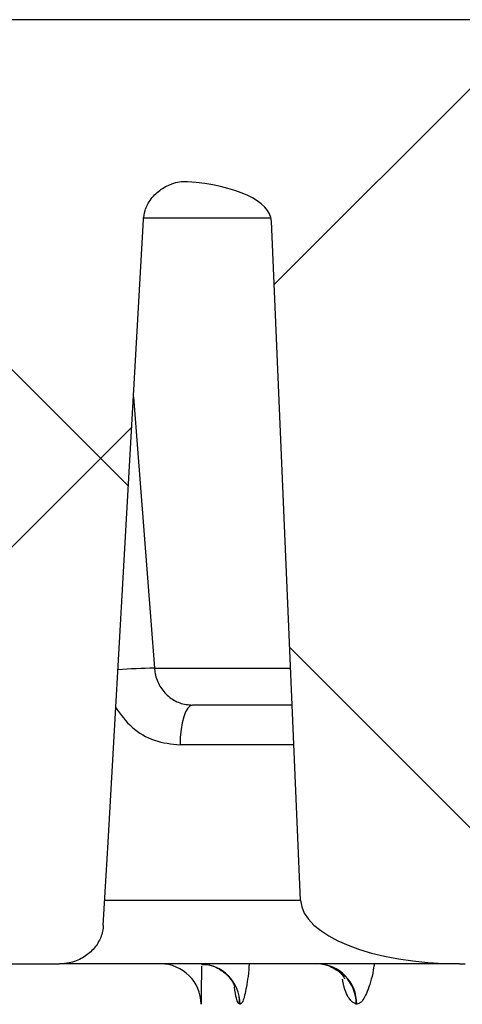
# Model space of a CAD drawing. Units: inches. Extents: x 0.2 to 33.6, y 0.2 to 23.7.
# Drawn here: x 7.8 to 7.8, y 6.8 to 7 of the extents above; entities that cross this region are included whole.
import ezdxf

# ---------------------------------------------------------------- set-up
doc = ezdxf.new("R2010")
doc.units = ezdxf.units.IN
doc.header["$MEASUREMENT"] = 0

msp = doc.modelspace()

# ---------------------------------------------------------------- hatches: boundary and pattern name
at = {"linetype": 'Continuous', "lineweight": 18}
h = msp.add_hatch(dxfattribs=at)
h.set_pattern_fill('ANSI37', angle=2.8e-322, style=0)
h.set_pattern_definition([(45, (0, 0), (-0.08838834764831845, 0.08838834764831845), []), (135, (0, 0), (-0.08838834764831845, -0.08838834764831843), [])])
edge = h.paths.add_edge_path(flags=0)
edge.add_spline(control_points=[(7.958971316841051, 6.802526314526943), (7.958983317778935, 6.802323561840837), (7.959022716050468, 6.802120778501902), (7.959086727097709, 6.801928021504455), (7.959172255379573, 6.801670469479936), (7.959304073870677, 6.801424884083616), (7.959468288676063, 6.801208824763002), (7.959622747731612, 6.801005601195392), (7.959808886779853, 6.800823698545973), (7.960013507150872, 6.80067109473856), (7.960309937589074, 6.800450019909704), (7.960654098509952, 6.80028422537276), (7.961009806485665, 6.800183146588334), (7.961301109809975, 6.800100369175593), (7.961606879043451, 6.800058439412992), (7.961909715182006, 6.800058439412992)], knot_values=[0.004884631163460162, 0.004884631163460162, 0.004884631163460162, 0.004884631163460162, 0.005071312355511973, 0.005071312355511973, 0.005071312355511973, 0.005320655627549047, 0.005320655627549047, 0.005320655627549047, 0.005554064924975967, 0.005554064924975967, 0.005554064924975967, 0.005894840243923033, 0.005894840243923033, 0.005894840243923033, 0.006173262044262788, 0.006173262044262788, 0.006173262044262788, 0.006173262044262788], weights=[1, 1, 1, 1, 1, 1, 1, 1, 1, 1, 1, 1, 1, 1, 1, 1], degree=3, periodic=0)
edge.add_line((7.961909715182006, 6.800058439412992), (7.966583064485982, 6.800058439412992))
edge.add_spline(control_points=[(7.966583064485982, 6.800058439412992), (7.966770634889135, 6.800058439412992), (7.966958881285796, 6.800074338342079), (7.967143764155154, 6.800105976622004), (7.967463697802184, 6.800160725611552), (7.967779324235614, 6.800264236746438), (7.968067916442637, 6.800412794911488), (7.968326366574428, 6.800545836886988), (7.96856867101038, 6.800718038866224), (7.968776051041639, 6.800921730202572), (7.968966010445028, 6.801108310773966), (7.969130609921887, 6.80132556679574), (7.96925509575369, 6.801560939186301), (7.969375730058155, 6.801789029276673), (7.969461241668125, 6.802039719252978), (7.969502452991549, 6.802294433507704), (7.969514873083436, 6.802371198197249), (7.969523434625681, 6.802448688283809), (7.969528043597401, 6.802526314526943)], knot_values=[0.001029558448021395, 0.001029558448021395, 0.001029558448021395, 0.001029558448021395, 0.001201879778233463, 0.001201879778233463, 0.001201879778233463, 0.001500451815113774, 0.001500451815113774, 0.001500451815113774, 0.001767551357675071, 0.001767551357675071, 0.001767551357675071, 0.002012137553782434, 0.002012137553782434, 0.002012137553782434, 0.002249330764164878, 0.002249330764164878, 0.002249330764164878, 0.002320394474481177, 0.002320394474481177, 0.002320394474481177, 0.002320394474481177], weights=[1, 1, 1, 1, 1, 1, 1, 1, 1, 1, 1, 1, 1, 1, 1, 1, 1, 1, 1], degree=3, periodic=0)
edge.add_spline(control_points=[(7.969528043597401, 6.802526314526943), (7.970280512253042, 6.815199708584528), (7.971033234100648, 6.827873087611708), (7.971786211474894, 6.840546451454445), (7.972222153098015, 6.84788378587241), (7.972658180372099, 6.855221115202001), (7.973094293754862, 6.862558439412992)], knot_values=[0.4717950097222031, 0.4717950097222031, 0.4717950097222031, 0.4717950097222031, 0.4834039665466242, 0.4834039665466242, 0.4834039665466242, 0.4901250549030418, 0.4901250549030418, 0.4901250549030418, 0.4901250549030418], weights=[1, 1, 1, 1, 1, 1, 1], degree=3, periodic=0)
edge.add_spline(control_points=[(7.973094293754862, 6.862558439412992), (7.972917542301081, 6.865532167742376), (7.972740804991404, 6.868505896912486), (7.972564081795291, 6.871479626921305), (7.972376996753706, 6.874627716219101), (7.972189927529246, 6.87777580645692), (7.972002874085792, 6.880923897632375)], knot_values=[0.04902446996850403, 0.04902446996850403, 0.04902446996850403, 0.04902446996850403, 0.0517484461106743, 0.0517484461106743, 0.0517484461106743, 0.05463213767489979, 0.05463213767489979, 0.05463213767489979, 0.05463213767489979], weights=[1, 1, 1, 1, 1, 1, 1], degree=3, periodic=0)
edge.add_spline(control_points=[(7.972002874085791, 6.880923897632375), (7.971988406035661, 6.881167393502347), (7.971933905972342, 6.881411311509609), (7.971844901859753, 6.881638419041651), (7.971725268512362, 6.881943681725423), (7.971538921474159, 6.882228351717369), (7.971312484760273, 6.88246546742439), (7.971061079890003, 6.88272872881226), (7.970751620108651, 6.882943914131961), (7.970420986691064, 6.883096205005995), (7.970083214250288, 6.883251784138332), (7.969712421733023, 6.883347609251811), (7.969341910229867, 6.883379488934924), (7.969246775977167, 6.883387674510279), (7.969151202214346, 6.883391772746325), (7.969055716457919, 6.883391772746325)], knot_values=[0.003000944430791119, 0.003000944430791119, 0.003000944430791119, 0.003000944430791119, 0.003227596869268573, 0.003227596869268573, 0.003227596869268573, 0.003533248466800862, 0.003533248466800862, 0.003533248466800862, 0.003872753990294292, 0.003872753990294292, 0.003872753990294292, 0.004219011455753517, 0.004219011455753517, 0.004219011455753517, 0.004307144155008811, 0.004307144155008811, 0.004307144155008811, 0.004307144155008811], weights=[1, 1, 1, 1, 1, 1, 1, 1, 1, 1, 1, 1, 1, 1, 1, 1], degree=3, periodic=0)
edge.add_line((7.969055716457919, 6.883391772746325), (7.953564048420186, 6.883391772746326))
edge.add_spline(control_points=[(7.953564048420186, 6.883391772746326), (7.953474871193897, 6.883391772746326), (7.953385620948293, 6.883388166248086), (7.953296735316089, 6.883380960550577), (7.952965618322828, 6.883354117867076), (7.952634533551226, 6.883276048271886), (7.952327373887424, 6.883149510001724), (7.952045941630378, 6.883033570458969), (7.951778224976124, 6.882874137808241), (7.951545207205711, 6.882678309282357), (7.951311402422077, 6.88248181934924), (7.951106706732993, 6.882242963416575), (7.95095356051432, 6.881978730174208), (7.950901112582847, 6.881888238308929), (7.950854239347347, 6.881794263248477), (7.950813707904287, 6.881697843513355), (7.950712685094362, 6.88145752163387), (7.950650271436938, 6.881196973976254), (7.950633447986755, 6.880936825585122), (7.950633169358258, 6.880932517030437), (7.950632902785799, 6.880928207679156), (7.950632648278286, 6.880923897632375)], knot_values=[0.004408812569145161, 0.004408812569145161, 0.004408812569145161, 0.004408812569145161, 0.004491086139618629, 0.004491086139618629, 0.004491086139618629, 0.004799396713671514, 0.004799396713671514, 0.004799396713671514, 0.005081665750678793, 0.005081665750678793, 0.005081665750678793, 0.005365505130606942, 0.005365505130606942, 0.005365505130606942, 0.005461144390829686, 0.005461144390829686, 0.005461144390829686, 0.005702322318794183, 0.005702322318794183, 0.005702322318794183, 0.00570626246042054, 0.00570626246042054, 0.00570626246042054, 0.00570626246042054], weights=[1, 1, 1, 1, 1, 1, 1, 1, 1, 1, 1, 1, 1, 1, 1, 1, 1, 1, 1, 1, 1, 1], degree=3, periodic=0)
edge.add_spline(control_points=[(7.950632648278285, 6.880923897632375), (7.95048112161731, 6.878357816228223), (7.950329604579142, 6.875791734255827), (7.950178097146491, 6.873225651716318), (7.950016727923737, 6.870492539962792), (7.949855369597662, 6.86775942756588), (7.94969402214743, 6.865026314526942)], knot_values=[0.04943864781817856, 0.04943864781817856, 0.04943864781817856, 0.04943864781817856, 0.05178915994000276, 0.05178915994000276, 0.05178915994000276, 0.05429266955363206, 0.05429266955363206, 0.05429266955363206, 0.05429266955363206], weights=[1, 1, 1, 1, 1, 1, 1], degree=3, periodic=0)
edge.add_spline(control_points=[(7.949694022147431, 6.865026314526942), (7.949687781524193, 6.864920602730958), (7.94967423063587, 6.864815078505844), (7.949653637134825, 6.864711204366122), (7.949603189056714, 6.864456742985205), (7.949508592238852, 6.864207899610744), (7.949379718570019, 6.86398276147438), (7.94924595714101, 6.863749084578881), (7.949072312460602, 6.863535038752893), (7.948874041224581, 6.863352869797393), (7.948657514180574, 6.86315392765008), (7.948406649336364, 6.862988025667748), (7.948140697675138, 6.862862599782641), (7.947845022310571, 6.86272315585462), (7.947523525168881, 6.862630164098933), (7.947199466748865, 6.862587098211159), (7.947055856722531, 6.862568013092873), (7.946910667384732, 6.862558439412992), (7.946765794746171, 6.862558439412992)], knot_values=[0.0029617821373646, 0.0029617821373646, 0.0029617821373646, 0.0029617821373646, 0.003058053263306654, 0.003058053263306654, 0.003058053263306654, 0.003294788381601244, 0.003294788381601244, 0.003294788381601244, 0.003540358308599054, 0.003540358308599054, 0.003540358308599054, 0.003808644088104558, 0.003808644088104558, 0.003808644088104558, 0.004107249318621954, 0.004107249318621954, 0.004107249318621954, 0.004239179712228518, 0.004239179712228518, 0.004239179712228518, 0.004239179712228518], weights=[1, 1, 1, 1, 1, 1, 1, 1, 1, 1, 1, 1, 1, 1, 1, 1, 1, 1, 1], degree=3, periodic=0)
edge.add_line((7.946765794746171, 6.862558439412992), (7.906872169688592, 6.862558439412992))
edge.add_spline(control_points=[(7.906872169688592, 6.862558439412992), (7.906732770180059, 6.862558439412992), (7.906593076639442, 6.862567488498829), (7.906454849525216, 6.862585529781271), (7.906097222274517, 6.862632206978253), (7.905742026386826, 6.862741371083636), (7.905421849385187, 6.862907391259462), (7.905110969060021, 6.863068590864621), (7.904823449469792, 6.863289127016377), (7.904592736010676, 6.863552571866506), (7.904447454200855, 6.863718464852384), (7.904321839913424, 6.863904160048693), (7.904223756610505, 6.864101661827713), (7.904105372882186, 6.864340040800021), (7.904024941295015, 6.864601504030619), (7.903991192978039, 6.86486551216055), (7.903984367136983, 6.864918909713197), (7.903979374376727, 6.864972573840484), (7.903976239196747, 6.865026314526944)], knot_values=[0.00427453706321958, 0.00427453706321958, 0.00427453706321958, 0.00427453706321958, 0.004401461431408208, 0.004401461431408208, 0.004401461431408208, 0.004731975661344191, 0.004731975661344191, 0.004731975661344191, 0.005053278369493422, 0.005053278369493422, 0.005053278369493422, 0.005253581947229241, 0.005253581947229241, 0.005253581947229241, 0.005496955380531628, 0.005496955380531628, 0.005496955380531628, 0.005545743240472422, 0.005545743240472422, 0.005545743240472422, 0.005545743240472422], weights=[1, 1, 1, 1, 1, 1, 1, 1, 1, 1, 1, 1, 1, 1, 1, 1, 1, 1, 1], degree=3, periodic=0)
edge.add_spline(control_points=[(7.903976239196747, 6.865026314526944), (7.903944499376475, 6.865570372520586), (7.903912759917771, 6.866114430535319), (7.903881020820503, 6.866658488571138), (7.903603617171906, 6.871413623315918), (7.9033262411334, 6.876168759671485), (7.903048892619516, 6.880923897632377)], knot_values=[0.3420857311464691, 0.3420857311464691, 0.3420857311464691, 0.3420857311464691, 0.3425840635790832, 0.3425840635790832, 0.3425840635790832, 0.3469395508869568, 0.3469395508869568, 0.3469395508869568, 0.3469395508869568], weights=[1, 1, 1, 1, 1, 1, 1], degree=3, periodic=0)
edge.add_spline(control_points=[(7.903048892619516, 6.880923897632377), (7.903043105753945, 6.881023113394398), (7.903030962510962, 6.88112215619506), (7.903012664226713, 6.881219841547288), (7.902956900708305, 6.881517534973785), (7.902840843691124, 6.88180872981125), (7.902680019322832, 6.882065374446356), (7.902500446993229, 6.882351937207307), (7.902259174880727, 6.882605859059091), (7.901986414407877, 6.882805774446129), (7.901697202283917, 6.883017747805368), (7.901363073624906, 6.883176953489737), (7.901017804619359, 6.883273729889138), (7.9007384913345, 6.883352019378144), (7.900445692065756, 6.883391772746326), (7.900155614222434, 6.883391772746326)], knot_values=[0.003099986748286633, 0.003099986748286633, 0.003099986748286633, 0.003099986748286633, 0.00319154489566492, 0.00319154489566492, 0.00319154489566492, 0.003473060628810862, 0.003473060628810862, 0.003473060628810862, 0.0037878772488293, 0.0037878772488293, 0.0037878772488293, 0.004121490004227561, 0.004121490004227561, 0.004121490004227561, 0.00439080269091077, 0.00439080269091077, 0.00439080269091077, 0.00439080269091077], weights=[1, 1, 1, 1, 1, 1, 1, 1, 1, 1, 1, 1, 1, 1, 1, 1], degree=3, periodic=0)
edge.add_line((7.900155614222434, 6.883391772746326), (7.839791070116203, 6.883391772746326))
edge.add_spline(control_points=[(7.839791070116203, 6.883391772746326), (7.839638977798488, 6.883391772746326), (7.839486480637517, 6.883402876147784), (7.839336003227207, 6.883424980945776), (7.838989238464639, 6.883475919920678), (7.838645888084574, 6.88358764339288), (7.838337269940444, 6.883753762087905), (7.838037186690903, 6.883915286738225), (7.837760793211545, 6.884133774380847), (7.837538963499417, 6.884392486089384), (7.83739834770555, 6.884556481038163), (7.837276929516137, 6.884739311022421), (7.837181808424319, 6.884933267519092), (7.837063179674734, 6.885175157264405), (7.836983313214614, 6.885440318613021), (7.836950641838322, 6.885707743388028), (7.836948152150771, 6.885728122209158), (7.836945925725327, 6.885748534925791), (7.836943964052983, 6.88576897133292)], knot_values=[0.004243620057007629, 0.004243620057007629, 0.004243620057007629, 0.004243620057007629, 0.004382211209063808, 0.004382211209063808, 0.004382211209063808, 0.004703377626181207, 0.004703377626181207, 0.004703377626181207, 0.005015957630947187, 0.005015957630947187, 0.005015957630947187, 0.005212171350401265, 0.005212171350401265, 0.005212171350401265, 0.005458522707139439, 0.005458522707139439, 0.005458522707139439, 0.005477069566209046, 0.005477069566209046, 0.005477069566209046, 0.005477069566209046], weights=[1, 1, 1, 1, 1, 1, 1, 1, 1, 1, 1, 1, 1, 1, 1, 1, 1, 1, 1], degree=3, periodic=0)
edge.add_spline(control_points=[(7.836943964052983, 6.88576897133292), (7.836298995261391, 6.892488159099377), (7.835654146636491, 6.899207358401596), (7.835009417382897, 6.905926569156782), (7.833647271576034, 6.920122519944815), (7.832285658593071, 6.93431852186878), (7.830924571039668, 6.948514574159732)], knot_values=[0.5306179092008811, 0.5306179092008811, 0.5306179092008811, 0.5306179092008811, 0.5367901657867273, 0.5367901657867273, 0.5367901657867273, 0.5498305447444324, 0.5498305447444324, 0.5498305447444324, 0.5498305447444324], weights=[1, 1, 1, 1, 1, 1, 1], degree=3, periodic=0)
edge.add_spline(control_points=[(7.830924571039667, 6.948514574159732), (7.830902535485857, 6.948744403514477), (7.83084608416078, 6.948973201699814), (7.830759700107595, 6.949187315905998), (7.83064103587623, 6.949481440767756), (7.830461761344261, 6.949756307457712), (7.830244088466079, 6.949986978548692), (7.830009290939765, 6.950235796876479), (7.829722229178923, 6.950442103911397), (7.829414026923124, 6.950590602423602), (7.829100072185352, 6.950741872606025), (7.828754486667244, 6.950838401226403), (7.828407890796577, 6.950874754326636), (7.828299812298747, 6.950886090262223), (7.828190992567058, 6.950891772746327), (7.828082321204092, 6.950891772746327)], knot_values=[0.002983070277461327, 0.002983070277461327, 0.002983070277461327, 0.002983070277461327, 0.003197029065187943, 0.003197029065187943, 0.003197029065187943, 0.00349167703966141, 0.00349167703966141, 0.00349167703966141, 0.003809619254473978, 0.003809619254473978, 0.003809619254473978, 0.004133148680303633, 0.004133148680303633, 0.004133148680303633, 0.004233279501873669, 0.004233279501873669, 0.004233279501873669, 0.004233279501873669], weights=[1, 1, 1, 1, 1, 1, 1, 1, 1, 1, 1, 1, 1, 1, 1, 1], degree=3, periodic=0)
edge.add_line((7.828082321204092, 6.950891772746327), (7.76529854704813, 6.950891772746327))
edge.add_spline(control_points=[(7.76529854704813, 6.950891772746327), (7.764996837973917, 6.950891772746327), (7.764691750199041, 6.950846268549925), (7.764403472036802, 6.950757251323287), (7.764110709251047, 6.950666849292663), (7.763828341795898, 6.950529197085445), (7.76357851575655, 6.950351800563697), (7.763328123895949, 6.950174002263484), (7.763103913627502, 6.949951133088557), (7.762928011977449, 6.949699405201898), (7.762852378412501, 6.949591168141819), (7.762784841728826, 6.949476773801503), (7.762726893619912, 6.949358124258754), (7.76260848376272, 6.949115678462403), (7.762528738843167, 6.948850180591302), (7.762495696827296, 6.948582395073331), (7.762489200757402, 6.948529748362915), (7.762484439681569, 6.948476858364637), (7.762481433707533, 6.948423897632376)], knot_values=[0.004390899390705107, 0.004390899390705107, 0.004390899390705107, 0.004390899390705107, 0.004670281984952138, 0.004670281984952138, 0.004670281984952138, 0.004953830077477455, 0.004953830077477455, 0.004953830077477455, 0.00523843437045645, 0.00523843437045645, 0.00523843437045645, 0.005359175678926543, 0.005359175678926543, 0.005359175678926543, 0.005608514625766084, 0.005608514625766084, 0.005608514625766084, 0.005657109753586119, 0.005657109753586119, 0.005657109753586119, 0.005657109753586119], weights=[1, 1, 1, 1, 1, 1, 1, 1, 1, 1, 1, 1, 1, 1, 1, 1, 1, 1, 1], degree=3, periodic=0)
edge.add_spline(control_points=[(7.762481433707534, 6.948423897632376), (7.761769706651784, 6.935884339539077), (7.761058097710183, 6.923344774741238), (7.76034660608673, 6.91080520328736), (7.759244364611887, 6.891378922952346), (7.758142404700105, 6.871952626639523), (7.75704072342675, 6.852526314526943)], knot_values=[0.5827669727614576, 0.5827669727614576, 0.5827669727614576, 0.5827669727614576, 0.5942515974847637, 0.5942515974847637, 0.5942515974847637, 0.6120435563627245, 0.6120435563627245, 0.6120435563627245, 0.6120435563627245], weights=[1, 1, 1, 1, 1, 1, 1], degree=3, periodic=0)
edge.add_spline(control_points=[(7.75704072342675, 6.852526314526944), (7.757029287487559, 6.852324660809689), (7.756991949251833, 6.85212294887865), (7.756930910261187, 6.851930415130934), (7.756849088585231, 6.851672327083448), (7.756722438743165, 6.851425058558077), (7.756562825052818, 6.85120636311513), (7.756396721619392, 6.850978775720411), (7.756190954429585, 6.85077625806757), (7.7559626019414, 6.85061120803282), (7.755718253468236, 6.850434596320343), (7.755442032626528, 6.850296301801101), (7.755155091134815, 6.850203768273903), (7.754857135511247, 6.850107682885093), (7.754540272334087, 6.850058439412993), (7.754227206916708, 6.850058439412993)], knot_values=[0.003084478728706686, 0.003084478728706686, 0.003084478728706686, 0.003084478728706686, 0.003268926245513747, 0.003268926245513747, 0.003268926245513747, 0.003516175697696553, 0.003516175697696553, 0.003516175697696553, 0.003773436858409933, 0.003773436858409933, 0.003773436858409933, 0.004048861156496606, 0.004048861156496606, 0.004048861156496606, 0.004335146892131029, 0.004335146892131029, 0.004335146892131029, 0.004335146892131029], weights=[1, 1, 1, 1, 1, 1, 1, 1, 1, 1, 1, 1, 1, 1, 1, 1], degree=3, periodic=0)
edge.add_line((7.754227206916708, 6.850058439412993), (7.685465173393422, 6.850058439412993))
edge.add_spline(control_points=[(7.685465173393422, 6.850058439412993), (7.685095102287687, 6.850058439412993), (7.684724760493582, 6.850043437220624), (7.684355837500283, 6.850014309084489), (7.682664293292404, 6.849880754031376), (7.680978618942133, 6.849447167354528), (7.679415693568217, 6.848786544137413), (7.677923737226234, 6.848155918379534), (7.676494274788292, 6.847308656716306), (7.675277274997459, 6.846239762857218), (7.674488774338067, 6.84554722082142), (7.673762619912227, 6.844737364871126), (7.673281864202838, 6.843804508124836)], knot_values=[0, 0, 0, 0, 0.0003383930190842299, 0.0003383930190842299, 0.0003383930190842299, 0.001910067734712535, 0.001910067734712535, 0.001910067734712535, 0.003409315308831172, 0.003409315308831172, 0.003409315308831172, 0.004379808455184887, 0.004379808455184887, 0.004379808455184887, 0.004379808455184887], weights=[1, 1, 1, 1, 1, 1, 1, 1, 1, 1, 1, 1, 1], degree=3, periodic=0)
edge.add_ellipse((7.689421322877647, 6.84172510607966), major_axis=(0.01666666666666607, -5.623537635428492e-17), ratio=0.5000000000000181, start_angle=165.5504020548799, end_angle=176.9999999999969)
edge.add_line((7.672777497298404, 6.842161239048352), (7.672513418030669, 6.839641772746326))
edge.add_line((7.672513418030669, 6.839641772746326), (7.672777497298404, 6.837122306444302))
edge.add_ellipse((7.689421322877647, 6.837558439412994), major_axis=(0.01666666666666607, -5.623537635428492e-17), ratio=0.5000000000000181, start_angle=183.0000000000055, end_angle=194.4495979452423)
edge.add_spline(control_points=[(7.673281864202846, 6.835479037367801), (7.673533961663185, 6.834989868311659), (7.673856088613313, 6.834534605242387), (7.67421312258489, 6.834115837719606), (7.67492950727273, 6.833275585348769), (7.675797144505108, 6.832558311667743), (7.676715698898007, 6.831945540181007), (7.678115312900348, 6.831011851811865), (7.679681608170658, 6.830295445872089), (7.681298506726796, 6.829830330418265), (7.682647276185601, 6.829442344717767), (7.684061709123594, 6.82922510607966), (7.685465173393462, 6.82922510607966)], knot_values=[0, 0, 0, 0, 0.0005032021337940737, 0.0005032021337940737, 0.0005032021337940737, 0.001518594613967569, 0.001518594613967569, 0.001518594613967569, 0.003072316449665967, 0.003072316449665967, 0.003072316449665967, 0.004365291873530054, 0.004365291873530054, 0.004365291873530054, 0.004365291873530054], weights=[1, 1, 1, 1, 1, 1, 1, 1, 1, 1, 1, 1, 1], degree=3, periodic=0)
edge.add_line((7.685465173393462, 6.82922510607966), (7.772965525697097, 6.82922510607966))
edge.add_spline(control_points=[(7.772965525697097, 6.82922510607966), (7.773381130019275, 6.82922510607966), (7.773798903958901, 6.829267742858222), (7.774205851667343, 6.829352126003498), (7.774812718790893, 6.829477963686294), (7.77540760277369, 6.829700429851838), (7.775945629327232, 6.830008082668728), (7.776445095043356, 6.830293685737006), (7.776907101418895, 6.830659618692652), (7.777294625351098, 6.831084895445087), (7.777661692721434, 6.831487722744794), (7.777970261991483, 6.831953604932123), (7.778192602514103, 6.832451171992683), (7.778412517247269, 6.832943310474978), (7.778553142109748, 6.833479129407405), (7.778600011180832, 6.834016126675364), (7.778604216779093, 6.834064311858561), (7.77860769510515, 6.834112566063104), (7.778610443054681, 6.834160856307562)], knot_values=[0.002383491906238864, 0.002383491906238864, 0.002383491906238864, 0.002383491906238864, 0.002766563339200927, 0.002766563339200927, 0.002766563339200927, 0.003338209538681111, 0.003338209538681111, 0.003338209538681111, 0.003868494962778598, 0.003868494962778598, 0.003868494962778598, 0.004370738394259071, 0.004370738394259071, 0.004370738394259071, 0.004867857871203571, 0.004867857871203571, 0.004867857871203571, 0.004911953146810867, 0.004911953146810867, 0.004911953146810867, 0.004911953146810867], weights=[1, 1, 1, 1, 1, 1, 1, 1, 1, 1, 1, 1, 1, 1, 1, 1, 1, 1, 1], degree=3, periodic=0)
edge.add_spline(control_points=[(7.778610443054681, 6.834160856307562), (7.778814202551213, 6.837741561042001), (7.779017972188948, 6.841322265199371), (7.779221751987912, 6.844902968778444), (7.780743536552778, 6.871642907995529), (7.782265887774135, 6.898382814970087), (7.783788814089171, 6.925122689185092)], knot_values=[0.05473925246453894, 0.05473925246453894, 0.05473925246453894, 0.05473925246453894, 0.05801874577624309, 0.05801874577624309, 0.05801874577624309, 0.08250931025448932, 0.08250931025448932, 0.08250931025448932, 0.08250931025448932], weights=[1, 1, 1, 1, 1, 1, 1], degree=3, periodic=0)
edge.add_spline(control_points=[(7.783788814089171, 6.925122689185092), (7.783811600468024, 6.925522777422024), (7.783885581574497, 6.925922953528353), (7.78400639020601, 6.926305046567999), (7.784085066384859, 6.926553883260765), (7.784184020217695, 6.926797137146183), (7.78430091822994, 6.927030470588961), (7.784567701442629, 6.927562981316016), (7.78493550726984, 6.928053653993644), (7.785366392110962, 6.928464846419029), (7.785796260709732, 6.928875069046645), (7.786299764658184, 6.929217823580697), (7.78683607575709, 6.929473636054214), (7.7870212855163, 6.929561978374035), (7.787211394549346, 6.929640680350303), (7.787404781623154, 6.929709298569908)], knot_values=[0.009760024787281144, 0.009760024787281144, 0.009760024787281144, 0.009760024787281144, 0.01012526530258864, 0.01012526530258864, 0.01012526530258864, 0.01036070892163665, 0.01036070892163665, 0.01036070892163665, 0.01090532678754122, 0.01090532678754122, 0.01090532678754122, 0.01144780796595711, 0.01144780796595711, 0.01144780796595711, 0.01163415874760877, 0.01163415874760877, 0.01163415874760877, 0.01163415874760877], weights=[1, 1, 1, 1, 1, 1, 1, 1, 1, 1, 1, 1, 1, 1, 1, 1], degree=3, periodic=0)
edge.add_arc((7.789128935832811, 6.92485010607966), 0.005156011966235633, 86.35417812795481, 109.5358654711161, ccw=False)
edge.add_ellipse((7.787474966926052, 6.92485010607966), major_axis=(0.01280517362278287, -4.320622547755097e-17), ratio=0.406736643075788, start_angle=0.9999999999905071, end_angle=81.09665100304937, ccw=False)
edge.add_line((7.800278190258869, 6.924941004029853), (7.804034446235276, 6.837413002692682))
edge.add_ellipse((7.824519603567783, 6.837558439412994), major_axis=(-0.0204882777964526, 6.912996076408157e-17), ratio=0.4067366430757881, start_angle=1.000000000004698, end_angle=90.00000000000007)
edge.add_line((7.824519603567783, 6.82922510607966), (7.825228610127633, 6.82922510607966))
edge.add_ellipse((7.825228610127633, 6.837558439412994), major_axis=(0.02048827779645259, -6.912996076408152e-17), ratio=0.4067366430757883, start_angle=270.0000000000004, end_angle=358.9999999999982)
edge.add_line((7.84571376746014, 6.837413002692682), (7.846573267260991, 6.857441004029853))
edge.add_ellipse((7.859376490593808, 6.857350106079659), major_axis=(-0.01280517362278287, 4.320622547755095e-17), ratio=0.4067366430757882, start_angle=270.00000000000006, end_angle=358.9999999999987, ccw=False)
edge.add_line((7.859376490593808, 6.862558439412992), (7.868265864711765, 6.862558439412992))
edge.add_spline(control_points=[(7.868265864711765, 6.862558439412992), (7.869492726791267, 6.862558439412992), (7.870732798310583, 6.862377637907899), (7.871907304443406, 6.862023059417174), (7.872531284849099, 6.861834682341644), (7.873142381314177, 6.861596157839436), (7.873728202979065, 6.861310412417381), (7.874779655637355, 6.860797546810624), (7.875767429571058, 6.86012072963951), (7.876614677561693, 6.859314035976719), (7.877401068022055, 6.85856528684085), (7.878083527647593, 6.857687026009078), (7.878601972877437, 6.8567329559025), (7.879105975300185, 6.855805464207128), (7.879466086647645, 6.854783252478891), (7.879645222362413, 6.853742978628977), (7.879736129880753, 6.853215062047905), (7.879782264554868, 6.852677459309029), (7.879782264554868, 6.852141772746326)], knot_values=[0.02000055399235453, 0.02000055399235453, 0.02000055399235453, 0.02000055399235453, 0.02113699658669844, 0.02113699658669844, 0.02113699658669844, 0.0217329984588552, 0.0217329984588552, 0.0217329984588552, 0.02281155252332614, 0.02281155252332614, 0.02281155252332614, 0.02381231763490348, 0.02381231763490348, 0.02381231763490348, 0.02478578157120464, 0.02478578157120464, 0.02478578157120464, 0.02527864123668946, 0.02527864123668946, 0.02527864123668946, 0.02527864123668946], weights=[1, 1, 1, 1, 1, 1, 1, 1, 1, 1, 1, 1, 1, 1, 1, 1, 1, 1, 1], degree=3, periodic=0)
edge.add_line((7.879782264554868, 6.852141772746326), (7.879782264554867, 6.29016260607966))
edge.add_spline(control_points=[(7.879782264554866, 6.29016260607966), (7.879782264554866, 6.290030086201731), (7.879793555872185, 6.289897101896766), (7.879815813203249, 6.289766464500666), (7.879860928281749, 6.289501665618758), (7.879952997450581, 6.289241417584512), (7.880082233274684, 6.289005935271088), (7.880190573652808, 6.288808526827608), (7.880326751994131, 6.288624416567942), (7.880482282369725, 6.288461572982386), (7.880723416854535, 6.288209100087897), (7.881018438179458, 6.288001075105973), (7.881334405412294, 6.287852572210413), (7.881656788563886, 6.287701053867636), (7.882011082117731, 6.287606088289077), (7.882365717228443, 6.287572582425739), (7.882465455528863, 6.28756315916853), (7.882565749207056, 6.287558439412993), (7.882665931672324, 6.287558439412993)], knot_values=[0.004901570076424406, 0.004901570076424406, 0.004901570076424406, 0.004901570076424406, 0.005023111995853589, 0.005023111995853589, 0.005023111995853589, 0.005270266841528341, 0.005270266841528341, 0.005270266841528341, 0.005476174882477057, 0.005476174882477057, 0.005476174882477057, 0.005798445388148089, 0.005798445388148089, 0.005798445388148089, 0.006126852514001125, 0.006126852514001125, 0.006126852514001125, 0.006218463470167913, 0.006218463470167913, 0.006218463470167913, 0.006218463470167913], weights=[1, 1, 1, 1, 1, 1, 1, 1, 1, 1, 1, 1, 1, 1, 1, 1, 1, 1, 1], degree=3, periodic=0)
edge.add_line((7.882665931672325, 6.287558439412988), (7.894691557829335, 6.287558439412993))
edge.add_spline(control_points=[(7.894691557829335, 6.287558439412993), (7.894965271028069, 6.287558439412993), (7.895241274445334, 6.287593871297148), (7.895505915503144, 6.287663757101729), (7.895806160686595, 6.287743045162286), (7.896098147387012, 6.287868723444026), (7.896360247365338, 6.288035268837519), (7.896599270996336, 6.288187150897689), (7.896818669211941, 6.288376558722168), (7.897000694323023, 6.288593508751695), (7.897171624309341, 6.288797234849476), (7.897313294129731, 6.289030080191018), (7.897412488747575, 6.289276822588936), (7.897511105186976, 6.289522126792536), (7.897569909515443, 6.289787467883062), (7.897582437999241, 6.29005155573117), (7.897583474801515, 6.290073410481174), (7.897584205700762, 6.290095281891665), (7.897584630103031, 6.290117157104564)], knot_values=[0.0009263904217430732, 0.0009263904217430732, 0.0009263904217430732, 0.0009263904217430732, 0.001178064064778262, 0.001178064064778262, 0.001178064064778262, 0.001463345020315021, 0.001463345020315021, 0.001463345020315021, 0.001723307251321292, 0.001723307251321292, 0.001723307251321292, 0.001967421327664589, 0.001967421327664589, 0.001967421327664589, 0.002210359741188037, 0.002210359741188037, 0.002210359741188037, 0.002230228201959405, 0.002230228201959405, 0.002230228201959405, 0.002230228201959405], weights=[1, 1, 1, 1, 1, 1, 1, 1, 1, 1, 1, 1, 1, 1, 1, 1, 1, 1, 1], degree=3, periodic=0)
edge.add_spline(control_points=[(7.897584630103031, 6.290117157104564), (7.899435941826781, 6.385540393663732), (7.901288462001811, 6.480963606785642), (7.903142215836887, 6.576386795934006), (7.904827290362019, 6.66312710745663), (7.906513384259637, 6.749867399182475), (7.908200516994897, 6.836607670696522)], knot_values=[0.449333566079948, 0.449333566079948, 0.449333566079948, 0.449333566079948, 0.5366049933070377, 0.5366049933070377, 0.5366049933070377, 0.6159352992041479, 0.6159352992041479, 0.6159352992041479, 0.6159352992041479], weights=[1, 1, 1, 1, 1, 1, 1], degree=3, periodic=0)
edge.add_spline(control_points=[(7.908200516994897, 6.836607670696522), (7.908204678490604, 6.83682162497528), (7.908223623379483, 6.837035788453794), (7.908256984809736, 6.837247166708155), (7.908343377252608, 6.837794549827676), (7.908530816081049, 6.838333574333642), (7.908797606786908, 6.838819284795738), (7.909063794767403, 6.839303897955685), (7.909415139607746, 6.839748704191505), (7.909819348213357, 6.840125959223151), (7.910247354889763, 6.840525425414643), (7.910744628235263, 6.840859431028588), (7.911272764757094, 6.841112086460948), (7.911855629699769, 6.841390923443457), (7.912490319125123, 6.841577863618844), (7.913130482231556, 6.841665458147065), (7.913420782561744, 6.841705180399425), (7.913714466826646, 6.84172510607966), (7.914007472183322, 6.84172510607966)], knot_values=[0.01031431657762493, 0.01031431657762493, 0.01031431657762493, 0.01031431657762493, 0.01050725532053794, 0.01050725532053794, 0.01050725532053794, 0.01101397809269376, 0.01101397809269376, 0.01101397809269376, 0.01151873114113162, 0.01151873114113162, 0.01151873114113162, 0.0120530790463369, 0.0120530790463369, 0.0120530790463369, 0.01264341639372502, 0.01264341639372502, 0.01264341639372502, 0.01291032656886559, 0.01291032656886559, 0.01291032656886559, 0.01291032656886559], weights=[1, 1, 1, 1, 1, 1, 1, 1, 1, 1, 1, 1, 1, 1, 1, 1, 1, 1, 1], degree=3, periodic=0)
edge.add_line((7.914007472183322, 6.84172510607966), (7.951077901347486, 6.84172510607966))
edge.add_spline(control_points=[(7.951077901347486, 6.84172510607966), (7.951680571558825, 6.84172510607966), (7.952289060398174, 6.84164155442725), (7.952868786231836, 6.841476844556807), (7.953576503090674, 6.841275770281068), (7.954261194703964, 6.840946258557661), (7.954851607823079, 6.840507275226058), (7.955403732133515, 6.840096760348579), (7.955890845129711, 6.839575447475553), (7.956248349519901, 6.838987608781861), (7.956563343269599, 6.838469669647617), (7.956786987832282, 6.837882852614706), (7.956887621923655, 6.837285061021605), (7.956915228218783, 6.837121072745673), (7.95693405783682, 6.83695536135442), (7.956943877982489, 6.836789355851759)], knot_values=[0.002298856785854696, 0.002298856785854696, 0.002298856785854696, 0.002298856785854696, 0.002850328136225246, 0.002850328136225246, 0.002850328136225246, 0.003525102591104744, 0.003525102591104744, 0.003525102591104744, 0.004156550388287536, 0.004156550388287536, 0.004156550388287536, 0.004711869254713526, 0.004711869254713526, 0.004711869254713526, 0.004862608536203819, 0.004862608536203819, 0.004862608536203819, 0.004862608536203819], weights=[1, 1, 1, 1, 1, 1, 1, 1, 1, 1, 1, 1, 1, 1, 1, 1], degree=3, periodic=0)
edge.add_spline(control_points=[(7.956943877982489, 6.836789355851759), (7.957535224781653, 6.826792882687716), (7.958126721325507, 6.816796418380759), (7.95871836867946, 6.806799963000731), (7.958802681669648, 6.805375413328139), (7.958886997722478, 6.80395086383681), (7.958971316841051, 6.802526314526943)], knot_values=[0.01702658225478169, 0.01702658225478169, 0.01702658225478169, 0.01702658225478169, 0.02618333685989043, 0.02618333685989043, 0.02618333685989043, 0.02748822456989067, 0.02748822456989067, 0.02748822456989067, 0.02748822456989067], weights=[1, 1, 1, 1, 1, 1, 1], degree=3, periodic=0)

# ---------------------------------------------------------------- linework, layer by layer
at = {"color": 7, "linetype": 'Continuous', "lineweight": 25}
for p, q in [((7.828082321204086, 6.950891772746329), (7.765298547048122, 6.950891772746329)), ((7.80403444623527, 6.837413002692684), (7.800278190258862, 6.924941004029856)), ((7.802955332174431, 6.862558439412996), (7.790106300960486, 6.862558439412996)), ((7.685465173393456, 6.829225106079662), (7.77296552569709, 6.829225106079662)), ((7.824519603567777, 6.829225106079662), (7.772965525697087, 6.829225106079662)), ((7.824519603567777, 6.829225106079662), (7.825228610127626, 6.829225106079662)), ((7.796236574026823, 6.824016772746329), (7.796206600522543, 6.824016772746329)), ((7.811261166478965, 6.824016772746329), (7.811201547866392, 6.824016772746329))]:
    msp.add_line(p, q, dxfattribs=at)
at = {"color": 8, "linetype": 'Continuous', "lineweight": 25}
for p, q in [((7.800231412997205, 6.925304042239806), (7.783704560019964, 6.925304042239806)), ((7.785200523328612, 6.867312836586184), (7.802751297665209, 6.867312836586185)), ((7.803174946434416, 6.857441004029855), (7.788497082577204, 6.857441004029855)), ((7.77879551523138, 6.837413002692684), (7.80403444623527, 6.837413002692684))]:
    msp.add_line(p, q, dxfattribs=at)
at = {"color": 7, "linetype": 'Continuous', "lineweight": 25, "flags": 128}
for points in [[(7.778610443054674, 6.834160856307564), (7.779221751987905, 6.844902968778447), (7.783788814089164, 6.925122689185094)], [(7.790106300960486, 6.862558439412996), (7.789795754786045, 6.862460567366265), (7.789496879826848, 6.862170629538086), (7.789220908660419, 6.861699522622988), (7.788978213074113, 6.861064952169007), (7.788777914263614, 6.860290767152445), (7.788627540032265, 6.859406063664996), (7.788532741874645, 6.858444091399232), (7.788497082577204, 6.857441004029855)]]:
    msp.add_lwpolyline(points, dxfattribs=at)
at = {"color": 8, "linetype": 'Continuous', "lineweight": 25, "flags": 128}
msp.add_lwpolyline([(7.782487759941535, 6.902269879732851), (7.784726129850777, 6.87342553909501), (7.785200523328612, 6.867312836586184)], dxfattribs=at)
at = {"color": 7, "linetype": 'Continuous', "lineweight": 25}
for centre, radius, start, end in [((7.789128935832804, 6.924850106079662), 0.005156011966241942, 86.35417812796548, 109.5358654711229), ((7.785991658122209, 6.824016772778182), 0.005208333301481183, 359.9999996495857, 89.99999964956537), ((7.791012451486729, 6.824030957257161), 0.005194168403757896, 359.8435334490277, 89.84267416975734), ((7.791042509672674, 6.824031041942688), 0.005194083954366395, 359.8425967381338, 89.84172711090503), ((7.806049403407973, 6.824072975449828), 0.005152450995818032, 359.3750078221514, 89.36106578745245), ((7.806109187565486, 6.824073141119722), 0.005152287270567556, 359.3731455262966, 89.3591193315054)]:
    msp.add_arc(centre, radius, start, end, dxfattribs=at)
at = {"color": 8, "linetype": 'Continuous', "lineweight": 25}
msp.add_arc((7.785546398225944, 6.807158338146826), 0.06015549278274873, 90.3294342732522, 94.82601323638058, dxfattribs=at)
at = {"color": 7, "linetype": 'Continuous', "lineweight": 25}
for centre, major_axis, ratio, start_param, end_param in [((7.787474966926044, 6.924850106079662), (0.01280517362278477, 0), 0.4067366430757046, 0.01745329251997643, 1.415403572344009), ((7.824519603567776, 6.837558439412995), (-0.02048827779645279, 0), 0.4067366430758044, 0.01745329252001705, 1.57079632679494)]:
    msp.add_ellipse(centre, major_axis=major_axis, ratio=ratio, start_param=start_param, end_param=end_param, dxfattribs=at)
for points, knots in [([(7.783788814089164, 6.925122689185094), (7.783840377921919, 6.925522322378845), (7.783925522511919, 6.926182215226492), (7.784413097732727, 6.92735036754268), (7.785296529217919, 6.928533976759883), (7.786468868252367, 6.929343269658101), (7.787213610963711, 6.929634533115518), (7.787404781623145, 6.929709298569916)], [0, 0, 0, 0, 0.1948432491144464, 0.3217342015455832, 0.6113231800110792, 0.9002291625659573, 0.9999999999999999, 0.9999999999999999, 0.9999999999999999, 0.9999999999999999]), ([(7.785200523328613, 6.867312836586184), (7.785226442517875, 6.86708152514258), (7.785317164967942, 6.866271887901243), (7.785835570726448, 6.864950099365583), (7.786948374517454, 6.863628762949247), (7.788429609505154, 6.862731045010142), (7.789547373929484, 6.862615977687935), (7.790106300960486, 6.862558439412996)], [0, 0, 0, 0, 0.09090236782848063, 0.318176831949363, 0.5454200771785311, 0.7726918113646363, 1, 1, 1, 1]), ([(7.778610443054674, 6.834160856307564), (7.778607225674389, 6.83411260023138), (7.778568152366861, 6.833526556824028), (7.778271131049134, 6.832407767831989), (7.777340076113812, 6.83100065858734), (7.775953530814368, 6.829908956884925), (7.774418302319631, 6.829312806179011), (7.773381643169642, 6.829250225938502), (7.77296552569709, 6.829225106079662)], [0, 0, 0, 0, 0.01763255252549745, 0.2141376170515956, 0.412810248554783, 0.6225548502364604, 0.8484926103741816, 0.9999999999999999, 0.9999999999999999, 0.9999999999999999, 0.9999999999999999]), ([(7.791260232363951, 6.828916299553776), (7.791248796581806, 6.827843952570058), (7.79122594353252, 6.825700994776551), (7.791203490610275, 6.824227517124895), (7.791200949903859, 6.824074498821359), (7.79119999142369, 6.824016772746329)], [0, 0, 0, 0, 0.3841455981702131, 0.7676692487964933, 0.9999999999999999, 0.9999999999999999, 0.9999999999999999, 0.9999999999999999]), ([(7.791282910417269, 6.829141196378802), (7.791482158805457, 6.829153273328245), (7.792271337081869, 6.829201107422326), (7.79347407090017, 6.828663884405547), (7.794591501932879, 6.827823188080875), (7.795218085820762, 6.826998379901507), (7.795492187484034, 6.826460104082955), (7.795577123643362, 6.826213138048596), (7.7955715860787, 6.826231995527309), (7.795569440701452, 6.826239301339212)], [0, 0, 0, 0, 0.08023560340630809, 0.3177952694048059, 0.5091351953993904, 0.6693525847453334, 0.7995804177950051, 0.9223529406305179, 1, 1, 1, 1]), ([(7.806108917857328, 6.829224234471416), (7.806110332360789, 6.829224524207752), (7.806747847623763, 6.829355108077721), (7.807986550904401, 6.828907439041046), (7.809163066498952, 6.828109081533212), (7.809644841030551, 6.827509612981085), (7.809751531761761, 6.82726576154404), (7.809727120078262, 6.827328305084857), (7.809727083381719, 6.827328399102615)], [0, 0, 0, 0, 0.0007339479564910964, 0.3307895932953915, 0.5891493493036731, 0.8042384346314835, 0.9997057239948474, 1, 1, 1, 1])]:
    msp.add_open_spline(points, degree=3, knots=knots, dxfattribs=at)
at = {"color": 8, "linetype": 'Continuous', "lineweight": 25}
for points, knots in [([(7.780208459721241, 6.862234333392348), (7.78086167104956, 6.861343520769364), (7.782194226034679, 6.859526257733497), (7.785168900176607, 6.857794562642018), (7.787387690479089, 6.857558856684351), (7.788497082577204, 6.857441004029856)], [0, 0, 0, 0, 0.3246746773059994, 0.6623382679218335, 1, 1, 1, 1]), ([(7.797400849123081, 6.829225106079662), (7.797394046059146, 6.829121391965501), (7.797300648115129, 6.827697521027113), (7.796992026818089, 6.825803411748503), (7.796590523011871, 6.824213285971707), (7.796333526011057, 6.824070600693104), (7.796236574026823, 6.824016772746329)], [0, 0, 0, 0, 0.02929512851160124, 0.4021871320162404, 0.7744754080102011, 1, 1, 1, 1]), ([(7.813514469020599, 6.829225106079662), (7.813501681477847, 6.829121391965502), (7.813326123785965, 6.827697521027114), (7.812738655133884, 6.825803411748502), (7.811961574482306, 6.824213285971707), (7.811453018832173, 6.824070600693105), (7.811261166478965, 6.824016772746329)], [0, 0, 0, 0, 0.02929512851156757, 0.4021871320162356, 0.7744754080101897, 1, 1, 1, 1]), ([(7.811201547866392, 6.824016772746329), (7.810893798739354, 6.824187469425595), (7.810277939102713, 6.824529063229225), (7.809670841649075, 6.825929405738507), (7.809460702593884, 6.827160056206345), (7.809445421717807, 6.827249546554897)], [0, 0, 0, 0, 0.4808416193740793, 0.9622478797592334, 1, 1, 1, 1]), ([(7.796206600522543, 6.824016772746329), (7.796048102450676, 6.824126136879611), (7.795786256843701, 6.824306811114468), (7.79558200532064, 6.825675180168899), (7.795501389526875, 6.826215260143991)], [0, 0, 0, 0, 0.6053111743915355, 1, 1, 1, 1])]:
    msp.add_open_spline(points, degree=3, knots=knots, dxfattribs=at)

doc.saveas('drawing.dxf')
